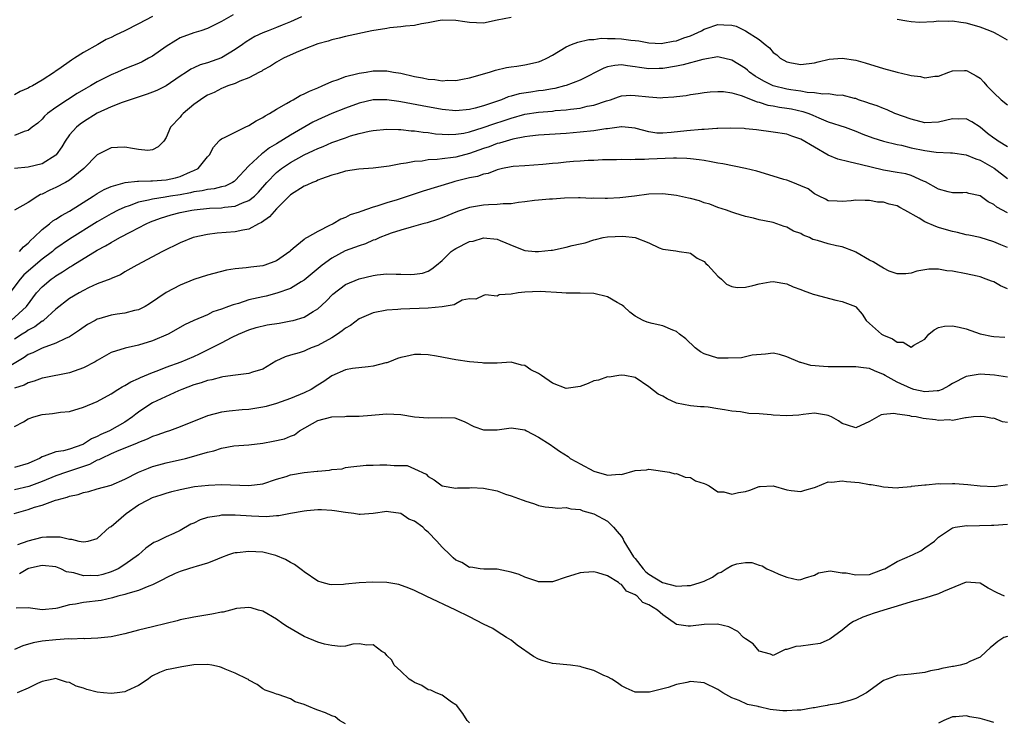
# Model space of a CAD drawing. Units: inches. Extents: x 2583000 to 2586000, y 1503000 to 1506000.
# Drawn here: x 2584988 to 2585131, y 1503237 to 1503339 of the extents above; entities that cross this region are included whole.
import ezdxf

# ---------------------------------------------------------------- set-up
doc = ezdxf.new("R2010")
doc.units = ezdxf.units.IN
doc.header["$MEASUREMENT"] = 0
doc.layers.add('LD25831503_2ft', color=103, linetype='Continuous')

msp = doc.modelspace()

# ---------------------------------------------------------------- linework, layer by layer
at = {"layer": 'LD25831503_2ft'}
for points, elevation in [([(2585018.69, 1503339.31), (2585017, 1503338.35), (2585015, 1503337.31), (2585014.02, 1503337), (2585013, 1503336.7), (2585011, 1503335.95), (2585010.4, 1503335.6), (2585009, 1503334.71), (2585007, 1503333.31), (2585006.43, 1503333), (2585005.5, 1503332.5), (2585005, 1503332.27), (2585004.11, 1503331.89), (2585003, 1503331.45), (2585001.95, 1503331), (2585001, 1503330.61), (2584999, 1503329.58), (2584998.03, 1503329), (2584997.36, 1503328.64), (2584996.1, 1503327.9), (2584994.67, 1503327), (2584993, 1503325.87), (2584991.79, 1503325), (2584991.37, 1503324.63), (2584991, 1503324.18), (2584990.38, 1503323.62), (2584989.58, 1503323), (2584989, 1503322.52), (2584988.38, 1503322.38), (2584987, 1503321.81)], 8920), ([(2585007, 1503339.08), (2585005, 1503338), (2585003.02, 1503337), (2585001.63, 1503336.37), (2585001, 1503336.04), (2585000.29, 1503335.71), (2584999.09, 1503335), (2584997, 1503333.84), (2584995.71, 1503333), (2584995.26, 1503332.74), (2584993.43, 1503331.43), (2584992.91, 1503331.09), (2584992.81, 1503331), (2584991, 1503329.84), (2584989.6, 1503329), (2584989.2, 1503328.8), (2584989, 1503328.67), (2584987.82, 1503328.18), (2584987, 1503327.71)], 8922), ([(2585028.6, 1503339), (2585027, 1503338.3), (2585025.82, 1503337.82), (2585025, 1503337.47), (2585023.77, 1503337), (2585023, 1503336.67), (2585021.86, 1503336.14), (2585020.59, 1503335.41), (2585020.06, 1503335), (2585019, 1503334.27), (2585017, 1503333.09), (2585015, 1503332.36), (2585013.94, 1503332.06), (2585013, 1503331.6), (2585012.57, 1503331.43), (2585011.94, 1503331), (2585011, 1503330.39), (2585009, 1503329.03), (2585007.66, 1503328.34), (2585007, 1503328.07), (2585006.22, 1503327.78), (2585003.75, 1503327), (2585002.61, 1503326.61), (2585001, 1503325.98), (2584999, 1503325.03), (2584997, 1503323.78), (2584996.54, 1503323.46), (2584996, 1503323), (2584995, 1503321.91), (2584994.36, 1503321), (2584993.85, 1503320.15), (2584993.06, 1503319), (2584993, 1503318.94), (2584991, 1503317.69), (2584989, 1503317.21), (2584987, 1503317.03)], 8918), ([(2585059, 1503338.92), (2585057, 1503338.53), (2585055, 1503338.11), (2585053, 1503338.17), (2585052.3, 1503338.3), (2585051, 1503338.5), (2585049, 1503338.51), (2585048.42, 1503338.42), (2585047, 1503338.14), (2585046, 1503338), (2585045, 1503337.76), (2585043.68, 1503337.68), (2585043, 1503337.54), (2585041.41, 1503337.41), (2585041, 1503337.32), (2585038.8, 1503337), (2585035, 1503336.16), (2585034.08, 1503335.92), (2585033, 1503335.68), (2585032.5, 1503335.5), (2585031, 1503335.09), (2585029, 1503334.31), (2585027.82, 1503333.82), (2585026.03, 1503333), (2585025, 1503332.44), (2585024.12, 1503331.88), (2585023, 1503331.26), (2585022.85, 1503331.15), (2585022.53, 1503331), (2585021, 1503330.17), (2585019.67, 1503329.67), (2585019, 1503329.35), (2585017.95, 1503329), (2585017.28, 1503328.72), (2585017, 1503328.63), (2585015.94, 1503328.06), (2585015, 1503327.67), (2585014.6, 1503327.4), (2585013.96, 1503327), (2585013, 1503326.29), (2585011.44, 1503325), (2585011.22, 1503324.78), (2585011, 1503324.49), (2585009.6, 1503323), (2585009, 1503321.53), (2585008.64, 1503321), (2585007.84, 1503320.16), (2585007, 1503319.74), (2585006.35, 1503319.65), (2585005, 1503319.78), (2585004.1, 1503319.9), (2585003, 1503320.14), (2585001.94, 1503320.06), (2585001, 1503320.04), (2584999, 1503319), (2584997.05, 1503317), (2584995, 1503315.34), (2584994.42, 1503315), (2584993, 1503314.26), (2584992.11, 1503313.89), (2584991, 1503313.31), (2584990.77, 1503313.23), (2584990.37, 1503313), (2584989, 1503312.09), (2584987, 1503310.96)], 8916), ([(2585131, 1503335.62), (2585129.61, 1503336.39), (2585129, 1503336.76), (2585128.43, 1503337), (2585127, 1503337.52), (2585125.86, 1503337.86), (2585125, 1503338.1), (2585124.2, 1503338.2), (2585123, 1503338.4), (2585122.36, 1503338.36), (2585121, 1503338.39), (2585120.29, 1503338.29), (2585118.21, 1503338.21), (2585117, 1503338.28), (2585116.38, 1503338.38), (2585115, 1503338.65)], 8916), ([(2584987.74, 1503305), (2584988.33, 1503305.67), (2584989, 1503306.2), (2584989.38, 1503306.62), (2584989.79, 1503307), (2584991, 1503308.19), (2584992.07, 1503309), (2584992.58, 1503309.42), (2584993, 1503309.66), (2584993.81, 1503310.19), (2584995, 1503310.85), (2584998.41, 1503313), (2584999, 1503313.39), (2585000.01, 1503313.99), (2585001, 1503314.43), (2585003.03, 1503314.97), (2585004.82, 1503315.18), (2585005, 1503315.17), (2585006.77, 1503315.23), (2585007, 1503315.22), (2585009, 1503315.36), (2585010.34, 1503315.66), (2585011, 1503315.85), (2585012.53, 1503316.53), (2585013, 1503316.71), (2585013.61, 1503317), (2585015, 1503318.71), (2585015.26, 1503319), (2585015.86, 1503320.14), (2585016.61, 1503321), (2585016.81, 1503321.19), (2585017, 1503321.32), (2585017.56, 1503321.56), (2585019, 1503322.31), (2585020.44, 1503323), (2585021, 1503323.25), (2585022.06, 1503323.94), (2585023, 1503324.41), (2585023.34, 1503324.66), (2585023.98, 1503325), (2585025, 1503325.62), (2585026.46, 1503326.46), (2585027, 1503326.8), (2585027.39, 1503327), (2585028.41, 1503327.59), (2585029, 1503327.83), (2585029.76, 1503328.24), (2585031, 1503328.74), (2585031.6, 1503329), (2585033, 1503329.65), (2585033.95, 1503329.95), (2585035, 1503330.36), (2585036.78, 1503330.78), (2585037, 1503330.85), (2585037.98, 1503331), (2585039, 1503331.18), (2585041, 1503331.18), (2585041.95, 1503331), (2585043, 1503330.83), (2585045, 1503330.38), (2585046.17, 1503330.17), (2585047, 1503329.99), (2585047.94, 1503329.94), (2585049, 1503329.74), (2585049.82, 1503329.82), (2585051, 1503329.77), (2585051.98, 1503329.98), (2585053, 1503330.15), (2585055.9, 1503331), (2585056.73, 1503331.27), (2585058.34, 1503331.66), (2585059, 1503331.76), (2585059.85, 1503331.85), (2585061, 1503332.03), (2585063, 1503332.51), (2585063.36, 1503332.64), (2585064.17, 1503333), (2585065, 1503333.47), (2585067, 1503334.68), (2585067.79, 1503335), (2585068.67, 1503335.33), (2585070.28, 1503335.72), (2585071, 1503335.74), (2585072.09, 1503335.91), (2585073, 1503335.88), (2585074.12, 1503335.88), (2585075, 1503335.82), (2585076.39, 1503335.61), (2585077, 1503335.56), (2585077.53, 1503335.53), (2585079, 1503335.24), (2585080.83, 1503335.17), (2585081, 1503335.18), (2585082.53, 1503335.47), (2585083, 1503335.54), (2585084.05, 1503335.95), (2585085, 1503336.26), (2585086.6, 1503337), (2585087, 1503337.22), (2585087.31, 1503337.31), (2585089, 1503337.9), (2585089.87, 1503337.87), (2585091, 1503337.79), (2585091.64, 1503337.64), (2585093, 1503337), (2585095, 1503335.72), (2585095.84, 1503335), (2585096.5, 1503334.5), (2585097, 1503333.85), (2585097.52, 1503333.52), (2585098.02, 1503333), (2585099, 1503332.48), (2585099.65, 1503332.35), (2585101, 1503332.11), (2585103, 1503332.34), (2585103.51, 1503332.49), (2585105.13, 1503332.87), (2585107, 1503333.03), (2585109, 1503332.72), (2585110.35, 1503332.35), (2585113, 1503331.51), (2585115, 1503330.97), (2585116.61, 1503330.61), (2585117, 1503330.49), (2585118.36, 1503330.36), (2585119, 1503330.16), (2585120.43, 1503330.43), (2585121, 1503330.43), (2585122.49, 1503331), (2585123, 1503331.17), (2585124.76, 1503331.24), (2585125, 1503331.23), (2585125.16, 1503331.16), (2585125.48, 1503331), (2585126.45, 1503330.45), (2585127, 1503330.12), (2585127.54, 1503329.54), (2585127.99, 1503329), (2585129, 1503327.97), (2585130.09, 1503327), (2585131, 1503326.26)], 8914), ([(2585131, 1503320.18), (2585129.64, 1503321), (2585129.26, 1503321.26), (2585129, 1503321.43), (2585128.11, 1503322.11), (2585127, 1503323), (2585125.81, 1503323.81), (2585125, 1503324.21), (2585123.84, 1503324.16), (2585123, 1503324.21), (2585122, 1503324), (2585121, 1503323.75), (2585119, 1503323.66), (2585117, 1503324.16), (2585114.64, 1503325), (2585113.53, 1503325.52), (2585113, 1503325.7), (2585112.09, 1503326.09), (2585111, 1503326.45), (2585110.61, 1503326.61), (2585109.39, 1503327), (2585109, 1503327.15), (2585108.82, 1503327.18), (2585107, 1503327.65), (2585106.38, 1503327.62), (2585105, 1503327.83), (2585104.21, 1503327.79), (2585103, 1503328), (2585101.94, 1503328.06), (2585101, 1503328.24), (2585099.58, 1503328.42), (2585099, 1503328.52), (2585097, 1503328.99), (2585095.67, 1503329.67), (2585094.41, 1503330.41), (2585093.6, 1503331), (2585093.29, 1503331.29), (2585093, 1503331.51), (2585091, 1503332.75), (2585089.17, 1503333.17), (2585089, 1503333.19), (2585086.83, 1503332.83), (2585083.96, 1503332.04), (2585083, 1503331.84), (2585081, 1503331.5), (2585080.5, 1503331.5), (2585079, 1503331.45), (2585077.65, 1503331.65), (2585077, 1503331.78), (2585075.91, 1503331.91), (2585075, 1503332.05), (2585074.05, 1503331.95), (2585073, 1503331.75), (2585072.44, 1503331.56), (2585069, 1503329.85), (2585067, 1503329.08), (2585066.73, 1503329), (2585065.36, 1503328.64), (2585065, 1503328.59), (2585063.66, 1503328.34), (2585063, 1503328.27), (2585061.89, 1503328.11), (2585060.17, 1503327.83), (2585059, 1503327.5), (2585058.6, 1503327.4), (2585057.6, 1503327), (2585055, 1503326.12), (2585053.78, 1503325.78), (2585053, 1503325.59), (2585051, 1503325.4), (2585049, 1503325.6), (2585046.12, 1503326.12), (2585043, 1503326.71), (2585042.74, 1503326.74), (2585041, 1503327), (2585039, 1503326.96), (2585037, 1503326.5), (2585035, 1503325.78), (2585033, 1503324.98), (2585031, 1503324.09), (2585030.27, 1503323.73), (2585027, 1503321.86), (2585025, 1503320.6), (2585023.99, 1503320.01), (2585023, 1503319.24), (2585022.85, 1503319.15), (2585021, 1503317.4), (2585019, 1503315.27), (2585018.85, 1503315.15), (2585018.62, 1503315), (2585017.53, 1503314.47), (2585017, 1503314.35), (2585015.93, 1503314.07), (2585015, 1503313.98), (2585014.22, 1503313.78), (2585013, 1503313.62), (2585012.51, 1503313.49), (2585011, 1503313.21), (2585009.63, 1503313), (2585008.86, 1503312.86), (2585007, 1503312.6), (2585006.43, 1503312.43), (2585005, 1503312.15), (2585003.63, 1503311.63), (2585003, 1503311.44), (2585002.05, 1503311), (2585001, 1503310.45), (2584999, 1503309.28), (2584995, 1503306.76), (2584993, 1503305.43), (2584992.76, 1503305.24), (2584992.49, 1503305), (2584991, 1503303.87), (2584988.37, 1503301.63), (2584987.8, 1503301), (2584986.31, 1503299)], 8912), ([(2584986.5, 1503295), (2584988.72, 1503297), (2584990.21, 1503299), (2584991, 1503299.89), (2584992.31, 1503301), (2584992.73, 1503301.27), (2584993, 1503301.48), (2584993.97, 1503302.03), (2584995, 1503302.72), (2584995.18, 1503302.82), (2584995.46, 1503303), (2584999, 1503305.17), (2585000.19, 1503305.81), (2585001, 1503306.31), (2585002.26, 1503307), (2585003.85, 1503307.85), (2585006.11, 1503309), (2585006.73, 1503309.27), (2585008.18, 1503309.82), (2585009.71, 1503310.29), (2585011, 1503310.63), (2585012.72, 1503311), (2585013.05, 1503311.05), (2585015.26, 1503311.26), (2585017, 1503311.34), (2585017.43, 1503311.43), (2585019, 1503311.57), (2585020.05, 1503312.05), (2585021, 1503312.36), (2585021.79, 1503313), (2585022.4, 1503313.6), (2585023.57, 1503315), (2585025, 1503316.45), (2585025.7, 1503317), (2585027, 1503317.88), (2585029, 1503319), (2585030.38, 1503319.62), (2585031, 1503319.94), (2585031.77, 1503320.23), (2585033, 1503320.78), (2585035, 1503321.49), (2585035.74, 1503321.74), (2585037, 1503322.1), (2585038.45, 1503322.45), (2585039, 1503322.55), (2585041, 1503322.74), (2585042.68, 1503322.68), (2585043, 1503322.69), (2585044.5, 1503322.5), (2585045, 1503322.49), (2585046.28, 1503322.28), (2585047, 1503322.23), (2585048.06, 1503322.06), (2585049, 1503321.99), (2585049.95, 1503321.95), (2585051, 1503321.98), (2585052.17, 1503322.17), (2585053, 1503322.35), (2585054.96, 1503322.96), (2585056.5, 1503323.5), (2585058.01, 1503323.99), (2585059, 1503324.33), (2585061, 1503324.89), (2585063, 1503325.2), (2585065, 1503325.36), (2585065.41, 1503325.41), (2585067, 1503325.52), (2585067.64, 1503325.64), (2585069, 1503325.79), (2585070.05, 1503326.05), (2585071, 1503326.2), (2585072.82, 1503326.82), (2585073.43, 1503327), (2585074.57, 1503327.43), (2585075, 1503327.55), (2585076.35, 1503327.65), (2585077, 1503327.63), (2585079, 1503327.4), (2585080.71, 1503327.29), (2585081, 1503327.3), (2585082.61, 1503327.39), (2585083, 1503327.47), (2585084.39, 1503327.61), (2585085, 1503327.75), (2585086.12, 1503327.88), (2585087, 1503328.03), (2585087.87, 1503328.13), (2585089, 1503328.2), (2585089.82, 1503328.18), (2585091, 1503327.98), (2585092.39, 1503327.61), (2585094.68, 1503326.68), (2585095, 1503326.63), (2585096.22, 1503326.22), (2585097, 1503326.12), (2585097.93, 1503325.93), (2585099, 1503325.79), (2585099.67, 1503325.67), (2585101.31, 1503325.31), (2585102.18, 1503325), (2585102.76, 1503324.76), (2585103.63, 1503324.37), (2585105, 1503323.8), (2585107.47, 1503323), (2585109, 1503322.44), (2585110.02, 1503322.02), (2585111.48, 1503321.48), (2585113.01, 1503321), (2585115, 1503320.5), (2585115.61, 1503320.39), (2585117, 1503320.04), (2585119, 1503319.61), (2585120.62, 1503319.38), (2585122.72, 1503319.28), (2585123, 1503319.3), (2585125, 1503319), (2585126.41, 1503318.41), (2585127, 1503318.25), (2585129.05, 1503317.05), (2585131, 1503315.55)], 8910), ([(2585131, 1503310.61), (2585129.43, 1503311.43), (2585129, 1503311.79), (2585128.18, 1503312.18), (2585127, 1503313.07), (2585125.4, 1503313.4), (2585125, 1503313.52), (2585124.5, 1503313.5), (2585123, 1503313.5), (2585122.37, 1503313.63), (2585121, 1503314.01), (2585119.09, 1503315.09), (2585118.81, 1503315.19), (2585117, 1503316), (2585116.24, 1503316.24), (2585115, 1503316.46), (2585113, 1503316.8), (2585109.6, 1503317.6), (2585109, 1503317.77), (2585107.97, 1503317.97), (2585106.39, 1503318.39), (2585104.96, 1503318.96), (2585101, 1503321.3), (2585099.71, 1503321.71), (2585099, 1503321.99), (2585097, 1503322.31), (2585094.61, 1503322.61), (2585093, 1503322.78), (2585092.8, 1503322.8), (2585090.89, 1503322.89), (2585089, 1503322.81), (2585088.82, 1503322.82), (2585087, 1503322.68), (2585086.67, 1503322.67), (2585084.47, 1503322.47), (2585082.23, 1503322.23), (2585081, 1503322.14), (2585080.15, 1503322.15), (2585079, 1503322.32), (2585077.16, 1503322.84), (2585077, 1503322.87), (2585075.08, 1503323.08), (2585075, 1503323.08), (2585073, 1503322.79), (2585072.76, 1503322.76), (2585071, 1503322.48), (2585069, 1503322.27), (2585067, 1503322.09), (2585063, 1503321.85), (2585061.72, 1503321.72), (2585061, 1503321.61), (2585059.28, 1503321.28), (2585058.27, 1503321), (2585057.31, 1503320.69), (2585057, 1503320.63), (2585055.83, 1503320.17), (2585055, 1503319.9), (2585053, 1503319.19), (2585051, 1503318.68), (2585050.61, 1503318.61), (2585049, 1503318.42), (2585048.31, 1503318.31), (2585047, 1503318.27), (2585046.11, 1503318.11), (2585045, 1503318.05), (2585043.78, 1503317.78), (2585043, 1503317.7), (2585041.35, 1503317.35), (2585039, 1503317.06), (2585036.93, 1503316.92), (2585035, 1503316.64), (2585033.77, 1503316.23), (2585033, 1503316.04), (2585031.53, 1503315.53), (2585031, 1503315.32), (2585030.79, 1503315.21), (2585030.21, 1503315), (2585029.4, 1503314.6), (2585029, 1503314.45), (2585027, 1503313.19), (2585025, 1503311.18), (2585023.98, 1503310.02), (2585022.81, 1503309.19), (2585022.37, 1503309), (2585021, 1503308.24), (2585020.09, 1503308.09), (2585019, 1503307.84), (2585016.37, 1503307.63), (2585015, 1503307.46), (2585012.93, 1503307), (2585011, 1503306.24), (2585008.46, 1503305), (2585004.72, 1503303), (2585003, 1503302.02), (2585002.37, 1503301.63), (2585001, 1503301.09), (2585000.95, 1503301.05), (2584999, 1503300.29), (2584997.71, 1503299.71), (2584997, 1503299.35), (2584996.38, 1503299), (2584995, 1503298.16), (2584993, 1503296.61), (2584991.2, 1503295), (2584991.09, 1503294.91), (2584991, 1503294.87), (2584989.95, 1503294.05), (2584989, 1503293.57), (2584988.67, 1503293.33), (2584988.13, 1503293), (2584987, 1503292.27)], 8908), ([(2585131, 1503305.57), (2585130.04, 1503305.96), (2585129, 1503306.41), (2585127, 1503307.01), (2585125.36, 1503307.36), (2585125, 1503307.42), (2585123.73, 1503307.73), (2585123, 1503307.89), (2585122.13, 1503308.13), (2585121, 1503308.49), (2585120.6, 1503308.6), (2585119, 1503309.31), (2585118.16, 1503309.84), (2585116.08, 1503311), (2585115.37, 1503311.37), (2585115, 1503311.59), (2585113.83, 1503311.83), (2585113, 1503312.14), (2585112.15, 1503312.15), (2585111, 1503312.39), (2585110.36, 1503312.36), (2585109, 1503312.44), (2585108.34, 1503312.34), (2585107, 1503312.22), (2585106.27, 1503312.27), (2585105, 1503312.33), (2585104.6, 1503312.6), (2585103.68, 1503313), (2585103, 1503313.33), (2585102.06, 1503314.06), (2585101, 1503314.53), (2585099.85, 1503315), (2585099, 1503315.31), (2585098.57, 1503315.43), (2585097, 1503315.93), (2585094.63, 1503316.63), (2585093.02, 1503317.02), (2585091.37, 1503317.37), (2585089.69, 1503317.69), (2585089, 1503317.81), (2585088.01, 1503318.01), (2585087, 1503318.16), (2585086.29, 1503318.29), (2585085, 1503318.42), (2585084.49, 1503318.49), (2585083, 1503318.51), (2585082.54, 1503318.54), (2585079, 1503318.4), (2585078.34, 1503318.34), (2585077, 1503318.35), (2585076.3, 1503318.3), (2585075, 1503318.33), (2585074.3, 1503318.3), (2585072.26, 1503318.26), (2585071, 1503318.18), (2585070.18, 1503318.18), (2585069, 1503318.09), (2585068.04, 1503318.04), (2585067, 1503317.95), (2585065.82, 1503317.82), (2585065, 1503317.75), (2585063.59, 1503317.59), (2585061, 1503317.43), (2585059.3, 1503317.3), (2585059, 1503317.26), (2585057.75, 1503317), (2585057, 1503316.82), (2585055.7, 1503316.3), (2585055, 1503316.18), (2585054.13, 1503315.87), (2585053, 1503315.66), (2585050.87, 1503315.13), (2585050.4, 1503315), (2585046.28, 1503313.72), (2585042.48, 1503312.48), (2585041, 1503312.03), (2585039.54, 1503311.54), (2585039, 1503311.4), (2585037.2, 1503310.8), (2585037, 1503310.7), (2585035.69, 1503310.31), (2585035, 1503309.92), (2585034.32, 1503309.68), (2585033.2, 1503309), (2585033, 1503308.91), (2585032.79, 1503308.79), (2585031, 1503307.9), (2585029.45, 1503307), (2585029.14, 1503306.86), (2585029, 1503306.73), (2585027.4, 1503305.4), (2585027, 1503305.09), (2585026.91, 1503305), (2585025, 1503303.66), (2585023.31, 1503303), (2585023, 1503302.92), (2585021.27, 1503302.73), (2585020.61, 1503302.61), (2585019, 1503302.46), (2585017.74, 1503302.26), (2585015, 1503301.54), (2585013, 1503300.93), (2585011, 1503300.13), (2585009, 1503299.06), (2585006.6, 1503297.4), (2585005.93, 1503297), (2585005, 1503296.52), (2585004.42, 1503296.42), (2585003, 1503296.05), (2585001.91, 1503295.91), (2585001, 1503295.77), (2584999.22, 1503295.22), (2584999, 1503295.17), (2584998.68, 1503295), (2584997.61, 1503294.39), (2584996.43, 1503293.57), (2584995, 1503292.63), (2584994.38, 1503292.38), (2584993, 1503291.68), (2584991, 1503290.98), (2584989.68, 1503290.32), (2584989, 1503290.06), (2584988.38, 1503289.62), (2584986.47, 1503288.47)], 8906), ([(2585131, 1503299.56), (2585129.99, 1503299.99), (2585129, 1503300.59), (2585128.67, 1503300.67), (2585127.87, 1503301), (2585127, 1503301.3), (2585126.6, 1503301.4), (2585125, 1503301.75), (2585123, 1503302.13), (2585122.2, 1503302.2), (2585121, 1503302.41), (2585119.56, 1503302.44), (2585117.86, 1503302.14), (2585117, 1503301.84), (2585116.23, 1503301.77), (2585115, 1503301.75), (2585113.84, 1503302.16), (2585113, 1503302.56), (2585112.26, 1503303), (2585111.49, 1503303.49), (2585111, 1503303.73), (2585109, 1503304.91), (2585108.8, 1503305), (2585107, 1503305.68), (2585106.17, 1503305.83), (2585105, 1503306.1), (2585103.42, 1503306.58), (2585102.75, 1503306.75), (2585102.29, 1503307), (2585101.36, 1503307.36), (2585101, 1503307.58), (2585099.95, 1503307.95), (2585099, 1503308.52), (2585098.59, 1503308.59), (2585097.53, 1503309), (2585097, 1503309.17), (2585096.76, 1503309.23), (2585095, 1503309.59), (2585094.18, 1503309.82), (2585093, 1503310.07), (2585091.43, 1503310.57), (2585091, 1503310.69), (2585090.23, 1503311), (2585089, 1503311.38), (2585087.83, 1503311.83), (2585087, 1503312.05), (2585086.32, 1503312.32), (2585085, 1503312.66), (2585084.74, 1503312.74), (2585083, 1503313.12), (2585081, 1503313.36), (2585079, 1503313.28), (2585076.9, 1503313), (2585074.77, 1503312.77), (2585073, 1503312.69), (2585072.66, 1503312.66), (2585071, 1503312.71), (2585070.68, 1503312.69), (2585069, 1503312.78), (2585068.76, 1503312.76), (2585066.73, 1503312.73), (2585065, 1503312.59), (2585064.59, 1503312.59), (2585063, 1503312.41), (2585062.38, 1503312.38), (2585061, 1503312.17), (2585060.1, 1503312.1), (2585059, 1503311.92), (2585057.88, 1503311.88), (2585057, 1503311.78), (2585055.75, 1503311.75), (2585055, 1503311.7), (2585053, 1503311.39), (2585051.22, 1503310.78), (2585049, 1503309.86), (2585048.36, 1503309.64), (2585046.84, 1503309.16), (2585046.21, 1503309), (2585044.52, 1503308.51), (2585043, 1503308.06), (2585041.64, 1503307.64), (2585041, 1503307.42), (2585039.96, 1503307), (2585039.3, 1503306.7), (2585039, 1503306.62), (2585037.9, 1503306.1), (2585037, 1503305.83), (2585034.93, 1503305.07), (2585033, 1503304.04), (2585031.61, 1503303), (2585029, 1503300.81), (2585028.57, 1503300.57), (2585027, 1503299.64), (2585025.05, 1503298.95), (2585023.47, 1503298.53), (2585023, 1503298.44), (2585021, 1503297.96), (2585019.47, 1503297.47), (2585018.73, 1503297.27), (2585018.04, 1503297), (2585017, 1503296.62), (2585015.78, 1503296.22), (2585015, 1503295.83), (2585013.02, 1503294.98), (2585011.66, 1503294.34), (2585010.39, 1503293.61), (2585009.26, 1503293), (2585007, 1503292.03), (2585005, 1503291.41), (2585003.03, 1503290.97), (2585001, 1503290.34), (2584999, 1503289.19), (2584998.7, 1503289), (2584997, 1503288.12), (2584995.65, 1503287.65), (2584995, 1503287.4), (2584991.32, 1503286.68), (2584991, 1503286.63), (2584989.83, 1503286.17), (2584989, 1503285.97), (2584988.38, 1503285.62), (2584987, 1503285.16)], 8904), ([(2584987, 1503279.61), (2584988.31, 1503280.31), (2584989, 1503280.71), (2584989.8, 1503281), (2584991, 1503281.35), (2584992.5, 1503281.5), (2584993.68, 1503281.68), (2584995, 1503281.78), (2584997, 1503282.41), (2584999, 1503283.25), (2585001, 1503284.35), (2585001.97, 1503285), (2585002.62, 1503285.38), (2585003, 1503285.55), (2585003.89, 1503286.11), (2585005, 1503286.57), (2585005.28, 1503286.72), (2585007, 1503287.45), (2585007.71, 1503287.71), (2585009, 1503288.23), (2585011.19, 1503289), (2585013, 1503289.76), (2585013.85, 1503290.15), (2585015, 1503290.73), (2585015.57, 1503291), (2585017, 1503291.77), (2585018.58, 1503292.58), (2585019.47, 1503293), (2585021, 1503293.62), (2585022.05, 1503293.95), (2585023.66, 1503294.34), (2585025.38, 1503294.62), (2585027.08, 1503294.92), (2585027.41, 1503295), (2585029, 1503295.48), (2585030.29, 1503296.29), (2585031, 1503296.69), (2585032.21, 1503297.79), (2585033.18, 1503298.82), (2585035, 1503300.19), (2585036.96, 1503301.04), (2585039, 1503301.51), (2585039.59, 1503301.59), (2585041, 1503301.73), (2585042.32, 1503301.68), (2585043, 1503301.7), (2585044.35, 1503301.65), (2585045, 1503301.69), (2585046.14, 1503301.86), (2585047, 1503302.15), (2585047.53, 1503302.47), (2585048.2, 1503303), (2585049, 1503303.7), (2585050.33, 1503305), (2585050.73, 1503305.27), (2585051, 1503305.42), (2585053, 1503306.44), (2585053.49, 1503306.51), (2585055, 1503306.96), (2585057, 1503306.77), (2585057.44, 1503306.56), (2585059.66, 1503305.66), (2585061, 1503305.15), (2585062.51, 1503305), (2585063, 1503304.97), (2585064.8, 1503305.2), (2585065, 1503305.2), (2585067, 1503305.61), (2585067.87, 1503305.87), (2585069, 1503306.12), (2585069.75, 1503306.25), (2585071, 1503306.7), (2585071.27, 1503306.73), (2585072.37, 1503307), (2585073, 1503307.11), (2585075.2, 1503307.2), (2585077, 1503307), (2585079, 1503306.24), (2585080.48, 1503305.52), (2585081, 1503305.33), (2585082.91, 1503305.09), (2585083.39, 1503305), (2585084.78, 1503304.78), (2585085, 1503304.76), (2585086, 1503304), (2585087, 1503303.52), (2585087.25, 1503303.25), (2585087.52, 1503303), (2585089, 1503301.42), (2585089.5, 1503301), (2585090.26, 1503300.26), (2585091, 1503299.92), (2585091.79, 1503299.79), (2585093, 1503299.82), (2585094.07, 1503300.07), (2585095, 1503300.32), (2585096.58, 1503300.58), (2585097, 1503300.64), (2585099, 1503300.29), (2585099.89, 1503299.89), (2585101, 1503299.5), (2585101.35, 1503299.35), (2585102.79, 1503298.79), (2585103, 1503298.75), (2585106.09, 1503297.91), (2585107, 1503297.76), (2585108.96, 1503297), (2585109, 1503296.98), (2585109.9, 1503295.9), (2585110.5, 1503295), (2585111, 1503294.53), (2585112.72, 1503293), (2585113, 1503292.84), (2585114.31, 1503292.31), (2585115, 1503291.83), (2585115.85, 1503291.85), (2585117, 1503291.11), (2585117.4, 1503291.4), (2585119, 1503292.29), (2585119.6, 1503293), (2585120.37, 1503293.63), (2585121, 1503293.96), (2585121.83, 1503294.17), (2585123, 1503294.21), (2585123.97, 1503294.03), (2585125, 1503293.79), (2585127, 1503293.07), (2585127.26, 1503293), (2585128.69, 1503292.69), (2585129, 1503292.66), (2585130.58, 1503292.58)], 8902), ([(2585131, 1503286.79), (2585129.08, 1503287.08), (2585127, 1503287.2), (2585125, 1503286.87), (2585123, 1503285.83), (2585122.49, 1503285.51), (2585121.49, 1503285), (2585121, 1503284.81), (2585120.81, 1503284.81), (2585119, 1503284.65), (2585117.42, 1503285), (2585117, 1503285.11), (2585115, 1503286.02), (2585113.24, 1503287), (2585113, 1503287.17), (2585111.71, 1503287.71), (2585111, 1503288.04), (2585110.12, 1503288.12), (2585109, 1503288.29), (2585108.27, 1503288.27), (2585107, 1503288.29), (2585105, 1503288.29), (2585104.32, 1503288.32), (2585102.47, 1503288.47), (2585101, 1503288.91), (2585100.91, 1503288.91), (2585099, 1503289.72), (2585097.93, 1503290.07), (2585097, 1503290.23), (2585095.91, 1503290.09), (2585093.95, 1503289.95), (2585092.43, 1503289.57), (2585090.5, 1503289.5), (2585089, 1503289.52), (2585087, 1503290.14), (2585086.46, 1503290.46), (2585085.72, 1503291), (2585084.34, 1503292.34), (2585083.45, 1503293), (2585083, 1503293.37), (2585082.44, 1503293.56), (2585081, 1503294.19), (2585079.45, 1503294.55), (2585078.76, 1503294.76), (2585078.18, 1503295), (2585077, 1503295.63), (2585076.21, 1503296.21), (2585075.35, 1503297), (2585075.16, 1503297.16), (2585075, 1503297.27), (2585074.41, 1503297.59), (2585073, 1503298.44), (2585071, 1503298.9), (2585069.04, 1503298.96), (2585067, 1503298.94), (2585066.37, 1503299), (2585063.21, 1503299.21), (2585061, 1503299.11), (2585060.03, 1503299), (2585059, 1503298.81), (2585057.29, 1503298.71), (2585057, 1503298.5), (2585055.29, 1503298.71), (2585055, 1503298.62), (2585053.91, 1503298.09), (2585053, 1503298.15), (2585051.93, 1503297.93), (2585051, 1503297.39), (2585050.76, 1503297.24), (2585049, 1503296.97), (2585047, 1503296.78), (2585043, 1503296.63), (2585042.59, 1503296.59), (2585041, 1503296.49), (2585039, 1503296.1), (2585037, 1503295.24), (2585035.72, 1503294.28), (2585035, 1503293.88), (2585034.52, 1503293.48), (2585033.82, 1503293), (2585033, 1503292.49), (2585031, 1503291.36), (2585030.01, 1503291), (2585029.3, 1503290.7), (2585029, 1503290.54), (2585028.28, 1503290.28), (2585027, 1503289.95), (2585026.27, 1503289.72), (2585024.91, 1503289.09), (2585023, 1503287.94), (2585021.49, 1503287.49), (2585021, 1503287.29), (2585019.07, 1503287.07), (2585017.21, 1503286.8), (2585017, 1503286.78), (2585015.6, 1503286.4), (2585015, 1503286.3), (2585014.06, 1503285.94), (2585013, 1503285.65), (2585011.27, 1503285), (2585010.79, 1503284.79), (2585007, 1503283.04), (2585005.76, 1503282.24), (2585005, 1503281.71), (2585004.6, 1503281.4), (2585004.13, 1503281), (2585003, 1503280.24), (2585000.76, 1503279), (2584999.53, 1503278.47), (2584999, 1503278.19), (2584998.17, 1503277.83), (2584997, 1503277.05), (2584996.89, 1503277), (2584995, 1503276.33), (2584994.1, 1503276.1), (2584993, 1503275.96), (2584991.3, 1503275.3), (2584991, 1503275.24), (2584990.62, 1503275), (2584989.5, 1503274.5), (2584989, 1503274.23), (2584987, 1503273.68)], 8900), ([(2585131, 1503280.18), (2585130.28, 1503280.28), (2585129, 1503280.81), (2585128.8, 1503280.8), (2585127.6, 1503281), (2585127, 1503281.06), (2585126.06, 1503281), (2585125, 1503280.89), (2585124.89, 1503280.89), (2585123, 1503280.51), (2585122.58, 1503280.58), (2585121, 1503280.47), (2585120.56, 1503280.56), (2585118.76, 1503280.76), (2585117.74, 1503281), (2585117.09, 1503281.09), (2585116.84, 1503281.16), (2585115, 1503281.4), (2585114.5, 1503281.5), (2585113, 1503281.34), (2585112.68, 1503281.32), (2585111, 1503280.32), (2585109, 1503279.42), (2585107.8, 1503279.8), (2585107, 1503280.04), (2585106.46, 1503280.46), (2585105.48, 1503281), (2585105, 1503281.23), (2585104.76, 1503281.24), (2585103, 1503281.53), (2585101.38, 1503281.38), (2585100.73, 1503281.27), (2585099, 1503281.16), (2585097, 1503281.26), (2585096.7, 1503281.3), (2585095, 1503281.44), (2585093.5, 1503281.5), (2585092.28, 1503281.72), (2585091, 1503281.82), (2585089.97, 1503282.03), (2585089, 1503282.17), (2585087.6, 1503282.4), (2585087, 1503282.45), (2585086.45, 1503282.45), (2585085, 1503282.6), (2585083.01, 1503283.01), (2585081.62, 1503283.62), (2585081, 1503284), (2585080.32, 1503284.32), (2585079, 1503285.36), (2585077, 1503286.71), (2585075.5, 1503287), (2585075.05, 1503287.05), (2585074.61, 1503287), (2585073.24, 1503286.76), (2585073, 1503286.8), (2585071.69, 1503286.31), (2585071, 1503286.22), (2585070.16, 1503285.84), (2585069, 1503285.43), (2585067, 1503285.13), (2585065, 1503285.91), (2585063.4, 1503287), (2585063, 1503287.3), (2585061.85, 1503287.85), (2585061, 1503288.47), (2585060.52, 1503288.52), (2585059, 1503288.94), (2585057, 1503288.78), (2585056.81, 1503288.81), (2585055, 1503288.78), (2585054.83, 1503288.83), (2585053, 1503289), (2585051, 1503289.3), (2585048.17, 1503289.83), (2585047, 1503290), (2585045.94, 1503290.06), (2585045, 1503290.04), (2585043.75, 1503289.75), (2585043, 1503289.62), (2585042.54, 1503289.47), (2585041.38, 1503289), (2585041, 1503288.86), (2585040.83, 1503288.83), (2585039, 1503288.34), (2585038.29, 1503288.28), (2585036.03, 1503288.03), (2585035, 1503287.85), (2585033, 1503286.98), (2585031.85, 1503286.15), (2585031, 1503285.63), (2585030.01, 1503285), (2585029, 1503284.5), (2585027, 1503283.69), (2585025, 1503282.96), (2585023.48, 1503282.52), (2585023, 1503282.4), (2585021, 1503282.1), (2585020.01, 1503282.01), (2585018.14, 1503281.86), (2585017, 1503281.69), (2585015, 1503281.14), (2585011, 1503279.55), (2585009.48, 1503279), (2585009, 1503278.84), (2585007.66, 1503278.34), (2585007, 1503278.15), (2585006.24, 1503277.76), (2585005, 1503277.32), (2585004.79, 1503277.21), (2585003, 1503276.46), (2585002.12, 1503276.12), (2585001, 1503275.63), (2584999.6, 1503275), (2584999.21, 1503274.79), (2584999, 1503274.73), (2584997.88, 1503274.12), (2584994.54, 1503273), (2584993, 1503272.45), (2584991, 1503271.64), (2584989.08, 1503270.92), (2584987, 1503270.41)], 8898), ([(2584986.95, 1503267), (2584989, 1503267.58), (2584989.91, 1503267.91), (2584991, 1503268.23), (2584992.93, 1503268.93), (2584993.17, 1503269), (2584994.65, 1503269.35), (2584995, 1503269.5), (2584996.24, 1503269.76), (2584997, 1503270.06), (2584997.8, 1503270.2), (2584999, 1503270.59), (2585001, 1503271.13), (2585003, 1503272), (2585005, 1503273.01), (2585006.41, 1503273.59), (2585007, 1503273.8), (2585007.92, 1503274.08), (2585009, 1503274.35), (2585011.78, 1503275), (2585013, 1503275.32), (2585013.48, 1503275.48), (2585015, 1503275.91), (2585015.9, 1503276.1), (2585017, 1503276.46), (2585018.79, 1503276.79), (2585021, 1503276.98), (2585023, 1503277.2), (2585024.53, 1503277.47), (2585026.16, 1503277.84), (2585027, 1503278.2), (2585027.58, 1503278.42), (2585028.31, 1503279), (2585031, 1503280.5), (2585033, 1503281.04), (2585034.91, 1503281.09), (2585035.12, 1503281.12), (2585037, 1503281.12), (2585038.75, 1503281.25), (2585039.32, 1503281.32), (2585041, 1503281.46), (2585043, 1503281.38), (2585045, 1503281.04), (2585047, 1503280.85), (2585048.94, 1503280.94), (2585050.87, 1503280.87), (2585051, 1503280.82), (2585052.28, 1503280.28), (2585053.61, 1503279.61), (2585055, 1503279.15), (2585057, 1503279.14), (2585059, 1503279.4), (2585059.37, 1503279.37), (2585061, 1503279.14), (2585061.24, 1503279), (2585063, 1503278.07), (2585064.65, 1503277), (2585064.85, 1503276.85), (2585065, 1503276.78), (2585066.04, 1503276.04), (2585067.26, 1503275.26), (2585067.58, 1503275), (2585068.47, 1503274.47), (2585069, 1503274.21), (2585071, 1503273.15), (2585071.49, 1503273), (2585072.68, 1503272.68), (2585073, 1503272.56), (2585074.72, 1503272.72), (2585075, 1503272.67), (2585077, 1503273.24), (2585078.66, 1503273.34), (2585079, 1503273.41), (2585081.96, 1503273), (2585082.77, 1503272.77), (2585083, 1503272.78), (2585084.25, 1503272.25), (2585085, 1503272.23), (2585085.75, 1503271.76), (2585087, 1503271.37), (2585087.24, 1503271.24), (2585087.73, 1503271), (2585089, 1503270.16), (2585089.87, 1503270.13), (2585091, 1503269.8), (2585091.96, 1503270.04), (2585093, 1503270.21), (2585093.63, 1503270.37), (2585095, 1503270.9), (2585095.1, 1503270.9), (2585097, 1503271.03), (2585099, 1503270.42), (2585099.64, 1503270.36), (2585101, 1503270.17), (2585101.61, 1503270.39), (2585103, 1503270.76), (2585103.16, 1503270.84), (2585105, 1503271.58), (2585105.53, 1503271.53), (2585107, 1503271.73), (2585107.64, 1503271.64), (2585109.5, 1503271.5), (2585111, 1503271.22), (2585111.22, 1503271.22), (2585112.32, 1503271), (2585113, 1503270.85), (2585115, 1503270.72), (2585115.21, 1503270.79), (2585117, 1503270.94), (2585117.05, 1503270.95), (2585119, 1503271.18), (2585119.17, 1503271.17), (2585121, 1503271.33), (2585121.3, 1503271.3), (2585123, 1503271.37), (2585123.33, 1503271.33), (2585125.23, 1503271.23), (2585127, 1503271), (2585129.08, 1503270.92), (2585129.67, 1503271), (2585131, 1503271.23)], 8896), ([(2584987.48, 1503262.52), (2584989, 1503263.06), (2584991, 1503263.57), (2584991.63, 1503263.63), (2584993.64, 1503263.64), (2584995, 1503263.27), (2584995.29, 1503263.29), (2584996.35, 1503263), (2584997, 1503262.87), (2584997.7, 1503263), (2584999, 1503263.39), (2585000.79, 1503265), (2585000.91, 1503265.09), (2585001, 1503265.13), (2585003.2, 1503267), (2585005, 1503268.25), (2585006.37, 1503269), (2585007, 1503269.31), (2585008.28, 1503269.72), (2585009, 1503269.97), (2585009.83, 1503270.17), (2585011, 1503270.49), (2585013.1, 1503270.9), (2585015.13, 1503271.13), (2585017, 1503271.19), (2585021, 1503271.06), (2585023, 1503271.31), (2585025, 1503271.98), (2585026.39, 1503272.39), (2585027, 1503272.61), (2585029, 1503272.95), (2585030.87, 1503273.13), (2585031, 1503273.16), (2585032.7, 1503273.3), (2585033, 1503273.38), (2585034.5, 1503273.5), (2585035, 1503273.65), (2585035.76, 1503273.76), (2585038.01, 1503273.99), (2585039, 1503273.99), (2585039.96, 1503274.04), (2585041, 1503274.04), (2585042.06, 1503273.94), (2585043, 1503273.98), (2585043.94, 1503273.94), (2585045, 1503273.5), (2585046.69, 1503272.69), (2585047, 1503272.35), (2585047.86, 1503271.86), (2585049.03, 1503271.03), (2585051, 1503270.66), (2585051.26, 1503270.74), (2585053, 1503270.74), (2585053.23, 1503270.77), (2585055, 1503270.69), (2585057, 1503270.27), (2585058.18, 1503269.82), (2585059, 1503269.58), (2585060.61, 1503269), (2585060.89, 1503268.89), (2585061, 1503268.82), (2585062.4, 1503268.4), (2585063, 1503268.14), (2585063.97, 1503267.97), (2585065, 1503267.89), (2585065.79, 1503267.79), (2585067, 1503267.88), (2585067.66, 1503267.66), (2585069, 1503267.59), (2585069.39, 1503267.39), (2585071, 1503266.97), (2585073, 1503265.9), (2585073.87, 1503265), (2585074.4, 1503264.4), (2585075, 1503263.65), (2585075.26, 1503263.26), (2585075.35, 1503263), (2585076.74, 1503260.74), (2585077, 1503260.46), (2585078.14, 1503259), (2585078.53, 1503258.53), (2585079, 1503258.2), (2585080.98, 1503256.98), (2585083, 1503256.45), (2585084.56, 1503256.56), (2585085, 1503256.54), (2585086.41, 1503257), (2585087, 1503257.21), (2585088.22, 1503257.78), (2585089, 1503258.36), (2585089.48, 1503258.52), (2585090.2, 1503259), (2585091, 1503259.47), (2585091.72, 1503259.72), (2585093, 1503259.89), (2585093.9, 1503259.9), (2585095, 1503259.49), (2585095.41, 1503259.41), (2585096.08, 1503259), (2585097, 1503258.59), (2585097.81, 1503258.19), (2585099, 1503257.78), (2585100.61, 1503257.39), (2585101, 1503257.42), (2585101.68, 1503257.68), (2585103, 1503258.06), (2585103.58, 1503258.42), (2585105, 1503258.63), (2585105.29, 1503258.71), (2585107, 1503258.42), (2585107.59, 1503258.41), (2585109, 1503258.1), (2585111, 1503258.18), (2585111.62, 1503258.38), (2585113, 1503258.91), (2585113.2, 1503259), (2585115, 1503260.06), (2585117.22, 1503261), (2585118.43, 1503261.57), (2585119, 1503262.03), (2585120.39, 1503263), (2585121, 1503263.56), (2585123, 1503264.9), (2585123.38, 1503265), (2585124.77, 1503265.23), (2585125, 1503265.24), (2585125.2, 1503265.2), (2585128.68, 1503265.32), (2585129, 1503265.29), (2585131, 1503265.44)], 8894), ([(2585130.57, 1503255), (2585129.51, 1503255.51), (2585128.2, 1503256.2), (2585127, 1503256.9), (2585125, 1503257.04), (2585121.7, 1503255.7), (2585121, 1503255.37), (2585119, 1503254.75), (2585117, 1503254.18), (2585115, 1503253.55), (2585113.06, 1503253), (2585111.49, 1503252.51), (2585111, 1503252.31), (2585110.02, 1503251.98), (2585109, 1503251.51), (2585108.66, 1503251.34), (2585108.12, 1503251), (2585107, 1503250.11), (2585105.24, 1503248.76), (2585103.84, 1503248.16), (2585101, 1503247.76), (2585100.28, 1503247.72), (2585099, 1503247.26), (2585098.74, 1503247.26), (2585098.19, 1503247), (2585097, 1503246.39), (2585096.6, 1503246.6), (2585095, 1503247.02), (2585094.1, 1503248.1), (2585093, 1503248.81), (2585092.73, 1503249), (2585091.89, 1503249.89), (2585090.57, 1503250.57), (2585088.96, 1503250.96), (2585087, 1503250.9), (2585085, 1503250.65), (2585084.68, 1503250.68), (2585083, 1503250.91), (2585081, 1503252.31), (2585080.24, 1503253), (2585079, 1503253.75), (2585078.12, 1503254.12), (2585077.29, 1503255), (2585077, 1503255.2), (2585075.73, 1503255.73), (2585075, 1503256.73), (2585074.79, 1503256.79), (2585074.56, 1503257), (2585073, 1503257.97), (2585071.59, 1503258.41), (2585071, 1503258.53), (2585069.54, 1503258.46), (2585069, 1503258.4), (2585068.1, 1503258.1), (2585067, 1503257.77), (2585065, 1503257.08), (2585063, 1503257.1), (2585062.87, 1503257.13), (2585061, 1503257.78), (2585060.18, 1503258.18), (2585059, 1503258.5), (2585057, 1503258.91), (2585055.05, 1503258.95), (2585054.5, 1503259), (2585053.19, 1503259.2), (2585053, 1503259.18), (2585051.88, 1503259.88), (2585051, 1503260.25), (2585050.59, 1503260.59), (2585050.16, 1503261), (2585049, 1503262.13), (2585048.23, 1503263), (2585047, 1503264.28), (2585046.58, 1503264.58), (2585046.19, 1503265), (2585045, 1503265.89), (2585044.16, 1503266.16), (2585043, 1503267.01), (2585041.22, 1503267.22), (2585041, 1503267.27), (2585039, 1503267.02), (2585037.14, 1503266.86), (2585037, 1503266.87), (2585036.21, 1503267), (2585035, 1503267.15), (2585033.38, 1503267.38), (2585033, 1503267.46), (2585031.51, 1503267.51), (2585031, 1503267.54), (2585029.4, 1503267.4), (2585029, 1503267.35), (2585027.01, 1503267.01), (2585025.35, 1503266.65), (2585025, 1503266.67), (2585023.47, 1503266.53), (2585021.39, 1503266.61), (2585019, 1503266.75), (2585017.25, 1503266.75), (2585017, 1503266.74), (2585016.66, 1503266.66), (2585015, 1503266.4), (2585013.92, 1503266.08), (2585013, 1503265.61), (2585012.55, 1503265.45), (2585011, 1503264.55), (2585010.1, 1503264.1), (2585009, 1503263.63), (2585007.75, 1503263), (2585007.21, 1503262.79), (2585006.03, 1503261.97), (2585004.97, 1503261), (2585003, 1503259.63), (2585002.01, 1503259), (2585001, 1503258.55), (2584999.82, 1503258.18), (2584999, 1503257.96), (2584998.01, 1503257.99), (2584997, 1503257.95), (2584995.6, 1503258.4), (2584994.56, 1503258.56), (2584993.71, 1503259), (2584993, 1503259.27), (2584991, 1503259.46), (2584989.04, 1503259.04), (2584988.94, 1503259), (2584987.74, 1503258.26)], 8892), ([(2585131, 1503249.19), (2585130.47, 1503249), (2585129.58, 1503248.42), (2585129, 1503247.95), (2585128.46, 1503247.54), (2585127.9, 1503247), (2585127, 1503246.18), (2585125.53, 1503245.53), (2585125, 1503245.24), (2585124.12, 1503245), (2585123.18, 1503244.82), (2585123, 1503244.8), (2585121.47, 1503244.53), (2585121, 1503244.4), (2585119.82, 1503244.18), (2585119, 1503243.95), (2585117, 1503243.72), (2585115, 1503243.51), (2585114.61, 1503243.39), (2585113, 1503242.8), (2585110.56, 1503241), (2585109, 1503240.19), (2585108.11, 1503239.89), (2585107, 1503239.59), (2585106.53, 1503239.47), (2585105, 1503239.22), (2585104.84, 1503239.16), (2585103.98, 1503239), (2585103, 1503238.83), (2585102.82, 1503238.82), (2585101, 1503238.49), (2585100.49, 1503238.49), (2585099, 1503238.38), (2585098.41, 1503238.41), (2585097, 1503238.56), (2585096.57, 1503238.57), (2585095, 1503238.95), (2585094.95, 1503238.95), (2585094.81, 1503239), (2585093.31, 1503239.31), (2585092.09, 1503239.91), (2585091, 1503240.27), (2585089.71, 1503241), (2585089.27, 1503241.27), (2585089, 1503241.49), (2585087, 1503242.43), (2585085, 1503242.63), (2585084.51, 1503242.51), (2585083, 1503242.22), (2585081.77, 1503241.77), (2585079.09, 1503241.09), (2585077.08, 1503241.08), (2585077, 1503241.1), (2585075.67, 1503241.67), (2585075, 1503242), (2585074.44, 1503242.44), (2585073.62, 1503243), (2585073, 1503243.31), (2585072.47, 1503243.53), (2585071, 1503244.22), (2585069.27, 1503244.73), (2585069, 1503244.82), (2585067.63, 1503245), (2585065, 1503245.25), (2585063.66, 1503245.66), (2585063, 1503245.88), (2585062.28, 1503246.28), (2585059.91, 1503247.91), (2585059, 1503248.64), (2585058.36, 1503249), (2585057, 1503249.87), (2585056.34, 1503250.34), (2585055, 1503250.96), (2585053, 1503252.02), (2585051, 1503253), (2585046.67, 1503255), (2585045, 1503255.82), (2585044.19, 1503256.19), (2585042.72, 1503256.72), (2585041, 1503257.01), (2585038.95, 1503257.05), (2585037, 1503256.95), (2585035, 1503256.76), (2585034.7, 1503256.7), (2585033, 1503256.65), (2585032.69, 1503256.69), (2585031.63, 1503257), (2585031, 1503257.21), (2585029, 1503258.55), (2585028.76, 1503258.76), (2585027.61, 1503259.61), (2585027, 1503259.89), (2585026.31, 1503260.31), (2585024.91, 1503260.91), (2585023, 1503261.39), (2585021, 1503261.51), (2585019.3, 1503261.3), (2585019, 1503261.3), (2585018.75, 1503261.25), (2585018.01, 1503261), (2585017, 1503260.63), (2585015.88, 1503260.12), (2585015, 1503259.8), (2585013.33, 1503259.33), (2585013, 1503259.2), (2585011.33, 1503258.67), (2585011, 1503258.6), (2585010.29, 1503258.29), (2585009, 1503257.68), (2585008.57, 1503257.43), (2585007, 1503256.64), (2585006.46, 1503256.46), (2585005, 1503255.85), (2585003.42, 1503255.42), (2585003, 1503255.27), (2585001.97, 1503255), (2585001.23, 1503254.77), (2584999.59, 1503254.41), (2584997, 1503254.08), (2584995.84, 1503253.84), (2584995, 1503253.75), (2584993.26, 1503253.26), (2584993, 1503253.21), (2584991, 1503253.02), (2584989.3, 1503253.3), (2584989, 1503253.34), (2584987.26, 1503253.26)], 8890), ([(2585053, 1503236.63), (2585052.65, 1503237), (2585052.02, 1503238.02), (2585051.22, 1503239), (2585051.14, 1503239.14), (2585051, 1503239.25), (2585050.37, 1503239.63), (2585049, 1503240.64), (2585048.13, 1503241), (2585047.38, 1503241.38), (2585047, 1503241.44), (2585046.06, 1503242.06), (2585045, 1503242.49), (2585044.71, 1503242.71), (2585044.25, 1503243), (2585043, 1503244.16), (2585042.03, 1503245), (2585041.73, 1503245.73), (2585041, 1503246.42), (2585040.75, 1503246.75), (2585040.27, 1503247), (2585039, 1503247.97), (2585038.08, 1503247.92), (2585037, 1503248.1), (2585036.04, 1503248.04), (2585035, 1503247.79), (2585034.28, 1503247.72), (2585033, 1503247.85), (2585031.96, 1503248.04), (2585031, 1503248.33), (2585029, 1503249.16), (2585026.57, 1503250.57), (2585025.91, 1503251), (2585025, 1503251.66), (2585023, 1503252.84), (2585022.4, 1503253), (2585021.33, 1503253.33), (2585021, 1503253.38), (2585019.21, 1503253.21), (2585018.32, 1503253), (2585017.27, 1503252.72), (2585017, 1503252.69), (2585015.6, 1503252.4), (2585013.87, 1503252.13), (2585013, 1503251.98), (2585011, 1503251.57), (2585010.57, 1503251.43), (2585009, 1503251.07), (2585007, 1503250.57), (2585005, 1503250.09), (2585003, 1503249.56), (2585001, 1503249.14), (2584999.08, 1503248.92), (2584997.16, 1503248.84), (2584997, 1503248.86), (2584995.22, 1503248.78), (2584994.83, 1503248.83), (2584993, 1503248.7), (2584991, 1503248.47), (2584989.73, 1503248.27), (2584988.2, 1503247.8), (2584987, 1503247.29)], 8888), ([(2585035, 1503236.51), (2585034.14, 1503237), (2585033.51, 1503237.51), (2585033, 1503237.67), (2585032.11, 1503238.11), (2585031, 1503238.5), (2585030.61, 1503238.61), (2585029.67, 1503239), (2585029, 1503239.3), (2585027.7, 1503239.7), (2585027, 1503240.12), (2585025.24, 1503240.76), (2585025, 1503240.82), (2585024.5, 1503241), (2585023.37, 1503241.37), (2585023, 1503241.58), (2585022.19, 1503242.19), (2585021, 1503242.85), (2585020.93, 1503242.93), (2585020.8, 1503243), (2585019, 1503243.87), (2585017.57, 1503244.43), (2585017, 1503244.68), (2585016.75, 1503244.75), (2585015.61, 1503245), (2585015, 1503245.11), (2585013, 1503245.05), (2585011.25, 1503244.75), (2585011, 1503244.74), (2585009.58, 1503244.42), (2585009, 1503244.32), (2585008.03, 1503243.97), (2585007, 1503243.46), (2585006.71, 1503243.29), (2585006.36, 1503243), (2585005, 1503242.07), (2585003.3, 1503241.3), (2585003, 1503241.15), (2585001.87, 1503241), (2585001, 1503240.91), (2584999.91, 1503241), (2584999, 1503241.1), (2584997.47, 1503241.47), (2584997, 1503241.66), (2584995.96, 1503241.96), (2584995, 1503242.49), (2584994.55, 1503242.55), (2584993.25, 1503243), (2584993, 1503243.07), (2584992.59, 1503243), (2584991, 1503242.65), (2584990.33, 1503242.33), (2584989, 1503241.66), (2584987.37, 1503241)], 8886), ([(2585129, 1503236.69), (2585128.03, 1503237), (2585127, 1503237.29), (2585125.53, 1503237.53), (2585125, 1503237.66), (2585123.51, 1503237.51), (2585123, 1503237.5), (2585121.77, 1503237), (2585121, 1503236.61)], 8888)]:
    msp.add_lwpolyline(points, dxfattribs=dict(at, elevation=elevation))

doc.saveas('drawing.dxf')
